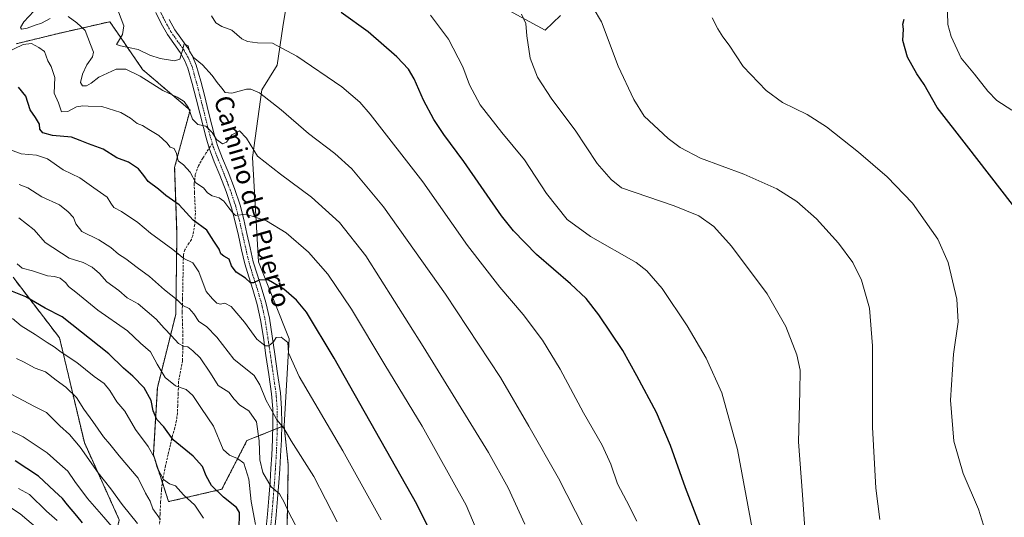
# Model space of a CAD drawing. Units: metres. Extents: x 556281 to 559713, y 4728661 to 4731003.
# Drawn here: x 558486 to 558913, y 4729677 to 4729893 of the extents above; entities that cross this region are included whole.
import ezdxf
from ezdxf.enums import TextEntityAlignment as Align

# ---------------------------------------------------------------- set-up
doc = ezdxf.new("R2010")
doc.units = ezdxf.units.M
doc.header["$MEASUREMENT"] = 0
for name, pattern in [('TRAZO_Y_PUNTO', [1, 0.5, -0.25, 0, -0.25]), ('TRAZOS', [0.75, 0.5, -0.25]), ('TRAZOSX2', [1.5, 1, -0.5])]:
    doc.linetypes.add(name, pattern=pattern)
for name, color, linetype, lineweight in [('Arbolado forestal', 92, 'TRAZOS', 0), ('Arbolado forestal CxS', 92, 'Continuous', 0), ('Camino', 19, 'Continuous', 0), ('Camino Cxs', 19, 'Continuous', 0), ('Camino eje', 39, 'TRAZO_Y_PUNTO', 13), ('Cultivos herbáceos CxS', 92, 'Continuous', 0), ('Curva de nivel maestra', 36, 'Continuous', 30), ('Curva de nivel normal', 36, 'Continuous', 0), ('Espacio natural protegido', 2, 'Continuous', 13), ('Espacio natural protegido CxS', 2, 'Continuous', 0), ('Matorral', 135, 'Continuous', 0), ('Matorral CxS', 135, 'Continuous', 0), ('Senda', 19, 'TRAZOSX2', 0), ('Texto cartográfico', 19, 'Continuous', 0)]:
    doc.layers.add(name, color=color, linetype=linetype, lineweight=lineweight)
doc.styles.add('Arial', font='txt', dxfattribs={"height": 0.2})

# ---------------------------------------------------------------- blocks, each defined once
blk = doc.blocks.new('*U151')
at = {"layer": 'Cultivos herbáceos CxS', "color": 92, "linetype": 'Continuous', "lineweight": 0}
blk.add_polyline3d([(558602.02, 4729657.86, 718.06), (558602.76, 4729699.8, 711.78), (558600.92, 4729716.8, 709.25), (558603.21, 4729754.5, 704.12), (558589.91, 4729787.79, 698.63), (558587.24, 4729833.07, 690.1), (558591.24, 4729862.36, 684.48), (558597.89, 4729873.01, 681.57), (558600.45, 4729889.62, 678.06), (558603.22, 4729907.64, 675.56)], dxfattribs=at)
blk = doc.blocks.new('*U158')
at = {"layer": 'Espacio natural protegido CxS', "color": 2, "linetype": 'Continuous', "lineweight": 0}
for points in [[(558684.81, 4729904.24, 665.42), (558714.2, 4729888.24, 663.5), (558720.8, 4729894.61, 662.14)], [(558888.57, 4729895.99, 649.63), (558888.76, 4729890.65, 649.42), (558890.22, 4729885.46, 649.27), (558894.51, 4729876.1, 649.05), (558900.31, 4729869.17, 648.86), (558906.11, 4729861.73, 648.59), (558909.96, 4729857.71, 648.37), (558916.49, 4729853.58, 648.05)]]:
    blk.add_polyline3d(points, dxfattribs=at)
blk = doc.blocks.new('*U160')
at = {"layer": 'Espacio natural protegido CxS', "color": 2, "linetype": 'Continuous', "lineweight": 0}
for points in [[(558684.8126, 4729904.2394, 665.422), (558714.1974, 4729888.2439, 663.4972), (558720.8015, 4729894.6068, 662.1378)], [(558888.5749, 4729895.9938, 649.6298), (558888.7618, 4729890.6548, 649.4195), (558890.2177, 4729885.4578, 649.2697), (558894.5136, 4729876.0967, 649.047), (558900.3075, 4729869.1686, 648.8626), (558906.1064, 4729861.7315, 648.5949), (558909.9623, 4729857.7054, 648.3663), (558916.4862, 4729853.5833, 648.0549)]]:
    blk.add_polyline3d(points, dxfattribs=at)
blk = doc.blocks.new('*U174')
at = {"layer": 'Curva de nivel normal', "color": 36, "linetype": 'Continuous', "lineweight": 0}
blk.add_polyline3d([(558480.29, 4729878.38, 695), (558487.75, 4729882.03, 695), (558491.47, 4729882.46, 695), (558494.54, 4729880.78, 695), (558497.04, 4729878.96, 695), (558498.45, 4729875, 695), (558499.93, 4729872.5, 695), (558501.55, 4729867.67, 695), (558501.19, 4729860.98, 695), (558503.16, 4729856.76, 695), (558504.4, 4729852.86, 695), (558507.1, 4729852.99, 695), (558510.96, 4729854.96, 695), (558513.6, 4729855.46, 695), (558516.04, 4729855.24, 695), (558521.96, 4729855.2, 695), (558530.15, 4729852.49, 695), (558534.38, 4729850.09, 695), (558537.18, 4729847.78, 695), (558539.54, 4729846.98, 695), (558542.33, 4729845.12, 695), (558546.68, 4729842.55, 695), (558550.06, 4729839.41, 695), (558551.51, 4729837.5, 695), (558553.26, 4729836.94, 695), (558554.25, 4729834.84, 695), (558555, 4729831.67, 695), (558557.35, 4729829.92, 695), (558560.21, 4729826.67, 695), (558562.73, 4729822, 695), (558565.93, 4729819.94, 695), (558567.72, 4729817.79, 695), (558569.68, 4729816.4, 695), (558572.84, 4729815.52, 695), (558574.83, 4729814.1, 695), (558576.94, 4729811.2, 695), (558578.67, 4729809.1, 695), (558579.88, 4729807.89, 695), (558584.37, 4729808.53, 695), (558593.32, 4729805.6, 695), (558601.88, 4729800.42, 695), (558611.52, 4729792.06, 695), (558619.94, 4729782.54, 695), (558630.23, 4729767.33, 695), (558644.61, 4729743.19, 695), (558660.78, 4729716.54, 695), (558679.9, 4729682.37, 695), (558690.92, 4729656.3, 695)], dxfattribs=at)
blk = doc.blocks.new('*U175')
at = {"layer": 'Curva de nivel normal', "color": 36, "linetype": 'Continuous', "lineweight": 0}
blk.add_polyline3d([(558529.02, 4729669.95, 745), (558522.82, 4729677.2, 745), (558515.75, 4729685.28, 745), (558510.22, 4729692.56, 745), (558507.22, 4729697.04, 745), (558503.66, 4729700.11, 745), (558498.2, 4729705.06, 745), (558487.8, 4729711.92, 745), (558476.15, 4729717.68, 745)], dxfattribs=at)
blk = doc.blocks.new('*U176')
at = {"layer": 'Curva de nivel normal', "color": 36, "linetype": 'Continuous', "lineweight": 0}
blk.add_polyline3d([(558859.22, 4729676.15, 660), (558857.6, 4729689.78, 660), (558856.16, 4729716.23, 660), (558856.13, 4729751.48, 660), (558854.85, 4729767.82, 660), (558851.38, 4729779.82, 660), (558847.54, 4729787.48, 660), (558841.42, 4729795.85, 660), (558831.87, 4729806.46, 660), (558823.35, 4729813.94, 660), (558814.57, 4729819.46, 660), (558800.33, 4729825.8, 660), (558781.58, 4729832.78, 660), (558772.76, 4729837.39, 660), (558767.42, 4729841.35, 660), (558757.02, 4729850.91, 660), (558752.58, 4729858.12, 660), (558745.84, 4729872.66, 660), (558738.54, 4729891.79, 660), (558731.34, 4729904.08, 660)], dxfattribs=at)
blk = doc.blocks.new('*U178')
at = {"layer": 'Curva de nivel normal', "color": 36, "linetype": 'Continuous', "lineweight": 0}
blk.add_polyline3d([(558623.99, 4729675.2, 710), (558613.82, 4729694.83, 710), (558603.98, 4729710.2, 710), (558600.88, 4729715.67, 710), (558597.86, 4729719.29, 710), (558595.74, 4729723.15, 710), (558593.12, 4729727.69, 710), (558590.45, 4729734.46, 710), (558588.03, 4729738.63, 710), (558579.13, 4729745.67, 710), (558571.78, 4729755.14, 710), (558567.28, 4729759.74, 710), (558563.98, 4729762, 710), (558561.79, 4729765.32, 710), (558559.72, 4729767.59, 710), (558557.08, 4729768.95, 710), (558554.52, 4729771.39, 710), (558549.11, 4729775.67, 710), (558542.6, 4729781.46, 710), (558537.21, 4729785.38, 710), (558532.33, 4729789.13, 710), (558529.19, 4729791.17, 710), (558525.86, 4729794, 710), (558520.62, 4729797.37, 710), (558513.25, 4729801.03, 710), (558510.61, 4729804.24, 710), (558509.66, 4729807.04, 710), (558507.32, 4729809.5, 710), (558503.55, 4729812.55, 710), (558495.86, 4729816.06, 710), (558489.77, 4729819.94, 710), (558486.12, 4729821.33, 710)], dxfattribs=at)
blk = doc.blocks.new('*U180')
at = {"layer": 'Curva de nivel normal', "color": 36, "linetype": 'Continuous', "lineweight": 0}
blk.add_polyline3d([(558914.12, 4729655.06, 655), (558909.46, 4729660.4, 655), (558906.47, 4729666.74, 655), (558902.04, 4729680.64, 655), (558895.4, 4729696.02, 655), (558891.39, 4729710.08, 655), (558889.89, 4729727.89, 655), (558891.17, 4729747.84, 655), (558893.3, 4729761.82, 655), (558892.73, 4729771.67, 655), (558888.88, 4729787.56, 655), (558884.43, 4729797.64, 655), (558873.51, 4729813.24, 655), (558862.39, 4729824.62, 655), (558850.07, 4729835.3, 655), (558836.16, 4729846.39, 655), (558827.78, 4729851.68, 655), (558817.11, 4729856.9, 655), (558809.92, 4729862.09, 655), (558800.08, 4729872.54, 655), (558793.88, 4729881.74, 655), (558791.18, 4729885.29, 655), (558788.96, 4729888.85, 655), (558786.51, 4729893.58, 655)], dxfattribs=at)
blk = doc.blocks.new('*U181')
at = {"layer": 'Curva de nivel normal', "color": 36, "linetype": 'Continuous', "lineweight": 0}
blk.add_polyline3d([(558494.18, 4729672.06, 760), (558486.55, 4729678.6, 760), (558472.51, 4729687.72, 760)], dxfattribs=at)
blk = doc.blocks.new('*U182')
at = {"layer": 'Curva de nivel normal', "color": 36, "linetype": 'Continuous', "lineweight": 0}
blk.add_polyline3d([(558643.1, 4729676, 705), (558626.42, 4729705.98, 705), (558607.51, 4729738.06, 705), (558602.78, 4729748.32, 705), (558602.5, 4729752.8, 705), (558599.62, 4729755.22, 705), (558597.51, 4729755, 705), (558596.33, 4729753.18, 705), (558594.31, 4729751.48, 705), (558592.7, 4729751.46, 705), (558589.16, 4729754.38, 705), (558583.74, 4729761.69, 705), (558578.05, 4729768.4, 705), (558575.28, 4729769.95, 705), (558573.35, 4729769.48, 705), (558571.71, 4729769.93, 705), (558569.9, 4729771.78, 705), (558567.13, 4729774.93, 705), (558563.94, 4729783.55, 705), (558561.3, 4729787.41, 705), (558557.52, 4729789.27, 705), (558552.64, 4729793.15, 705), (558543.07, 4729800.26, 705), (558537.47, 4729804.89, 705), (558530.42, 4729809.58, 705), (558527.06, 4729811.37, 705), (558525.82, 4729813.21, 705), (558524.15, 4729815.85, 705), (558518.38, 4729819.97, 705), (558512.43, 4729824.28, 705), (558505.14, 4729827.66, 705), (558498.29, 4729832.47, 705), (558493.59, 4729834.11, 705), (558486.9, 4729834.59, 705), (558481.15, 4729836.8, 705)], dxfattribs=at)
blk = doc.blocks.new('*U187')
at = {"layer": 'Curva de nivel normal', "color": 36, "linetype": 'Continuous', "lineweight": 0}
blk.add_polyline3d([(558475.05, 4729734.41, 740), (558492.72, 4729725.09, 740), (558497.98, 4729722.51, 740), (558503.7, 4729716.8, 740), (558507.88, 4729712.97, 740), (558512.44, 4729707.46, 740), (558520.26, 4729696.44, 740), (558525.76, 4729689.49, 740), (558530.72, 4729682.72, 740), (558537.34, 4729674.42, 740)], dxfattribs=at)
blk = doc.blocks.new('*U189')
at = {"layer": 'Curva de nivel normal', "color": 36, "linetype": 'Continuous', "lineweight": 0}
blk.add_polyline3d([(558502.53, 4729675.73, 755), (558497.93, 4729679.81, 755), (558490.5, 4729687.05, 755), (558485.84, 4729689.63, 755)], dxfattribs=at)
blk = doc.blocks.new('*U190')
at = {"layer": 'Curva de nivel normal', "color": 36, "linetype": 'Continuous', "lineweight": 0}
blk.add_polyline3d([(558730.91, 4729672.48, 685), (558719.9, 4729694.13, 685), (558707.08, 4729716.65, 685), (558694.81, 4729737.64, 685), (558670.88, 4729773.84, 685), (558644.06, 4729811.6, 685), (558630.36, 4729828.11, 685), (558622.92, 4729834.84, 685), (558611.48, 4729843.52, 685), (558599.62, 4729853.7, 685), (558590.28, 4729861.05, 685), (558586.45, 4729862.72, 685), (558584.61, 4729862.66, 685), (558578.28, 4729860.94, 685), (558575.43, 4729861.16, 685), (558573.95, 4729863.16, 685), (558571.86, 4729865.57, 685), (558569.77, 4729868.63, 685), (558565.62, 4729873.15, 685), (558561.45, 4729876.58, 685), (558559.87, 4729879.14, 685), (558559.3, 4729881.47, 685), (558557.62, 4729882.32, 685), (558556.78, 4729878.94, 685), (558555.75, 4729875.64, 685), (558553.44, 4729874.89, 685), (558547.13, 4729875.96, 685), (558542.78, 4729877.44, 685), (558537.62, 4729879.91, 685), (558533.41, 4729880.78, 685), (558530.06, 4729881.48, 685), (558528.28, 4729882.1, 685), (558530.83, 4729886.43, 685), (558531.51, 4729890.12, 685), (558529.15, 4729896.19, 685)], dxfattribs=at)
blk = doc.blocks.new('*U191')
at = {"layer": 'Curva de nivel normal', "color": 36, "linetype": 'Continuous', "lineweight": 0}
for points in [[(558705.4, 4729674.15, 690), (558698.17, 4729689.86, 690), (558689.53, 4729705.26, 690), (558661.22, 4729751.16, 690), (558636.41, 4729790.46, 690), (558624.92, 4729804.91, 690), (558612.85, 4729815.82, 690), (558599.4, 4729825.85, 690), (558589.46, 4729833.58, 690), (558584.7, 4729841.38, 690), (558581.57, 4729844.64, 690), (558578.24, 4729842.88, 690), (558575.92, 4729839.7, 690), (558574.26, 4729838.99, 690), (558571.61, 4729840.91, 690), (558569.7, 4729843.84, 690), (558567.05, 4729846.6, 690), (558563.59, 4729847.4, 690), (558561.24, 4729849.7, 690), (558559.54, 4729854.51, 690), (558557.56, 4729857.36, 690), (558554.62, 4729859.13, 690), (558548.29, 4729862.09, 690), (558538.46, 4729868.29, 690), (558532.37, 4729871.38, 690), (558528.06, 4729871.28, 690), (558520.62, 4729867.8, 690), (558517.29, 4729865.25, 690), (558515.29, 4729864.08, 690), (558513.45, 4729864.07, 690), (558512.61, 4729865.62, 690), (558513.53, 4729869.23, 690), (558515.47, 4729873.16, 690), (558517.92, 4729876.7, 690), (558518.36, 4729878.71, 690), (558517.04, 4729882.03, 690), (558514.68, 4729888.14, 690), (558511.1, 4729891.47, 690), (558507.26, 4729894.13, 690)], [(558499.52, 4729893.3, 690), (558495.73, 4729891.28, 690), (558492.96, 4729890.44, 690), (558489.53, 4729889.12, 690), (558487.09, 4729888.71, 690), (558486.6, 4729889.38, 690), (558488.06, 4729891.82, 690), (558492.42, 4729896.47, 690)]]:
    blk.add_polyline3d(points, dxfattribs=at)
blk = doc.blocks.new('*U192')
at = {"layer": 'Curva de nivel normal', "color": 36, "linetype": 'Continuous', "lineweight": 0}
blk.add_polyline3d([(558588.6, 4729673.95, 720), (558586.64, 4729683.98, 720), (558585.69, 4729693.65, 720), (558583.42, 4729700.53, 720), (558580.74, 4729702.62, 720), (558577.32, 4729704.06, 720), (558574.56, 4729706.44, 720), (558570.39, 4729716.63, 720), (558565.13, 4729724.24, 720), (558561.43, 4729729.85, 720), (558558.43, 4729732.53, 720), (558553.86, 4729734.08, 720), (558549.43, 4729737.68, 720), (558545.9, 4729743.44, 720), (558542.98, 4729748.84, 720), (558538.7, 4729752.56, 720), (558533.04, 4729757.9, 720), (558520.22, 4729766.89, 720), (558510.61, 4729774.73, 720), (558507.5, 4729777.18, 720), (558506.27, 4729778.72, 720), (558503.83, 4729780.78, 720), (558501.36, 4729781.43, 720), (558498.28, 4729781.74, 720), (558491.88, 4729783.89, 720), (558487.32, 4729785.05, 720), (558485.24, 4729787.02, 720)], dxfattribs=at)
blk = doc.blocks.new('*U193')
at = {"layer": 'Curva de nivel normal', "color": 36, "linetype": 'Continuous', "lineweight": 0}
blk.add_polyline3d([(558569.5, 4729894.42, 680), (558571.35, 4729891.38, 680), (558573.96, 4729889.84, 680), (558578.3, 4729888.17, 680), (558582.64, 4729884.5, 680), (558585.09, 4729883.28, 680), (558589.34, 4729882.73, 680), (558595.87, 4729882.62, 680), (558606.44, 4729876.96, 680), (558625.94, 4729863.64, 680), (558633.76, 4729857.06, 680), (558638.28, 4729851.84, 680), (558661.14, 4729822.48, 680), (558680.52, 4729794.92, 680), (558694.53, 4729776.89, 680), (558704.68, 4729765.02, 680), (558712.97, 4729753.9, 680), (558720.66, 4729741.25, 680), (558730.73, 4729722.45, 680), (558738.81, 4729708.38, 680), (558742.62, 4729700.09, 680), (558745.5, 4729691.62, 680), (558749.42, 4729684.27, 680), (558753.92, 4729675.45, 680)], dxfattribs=at)
blk = doc.blocks.new('*U194')
at = {"layer": 'Curva de nivel normal', "color": 36, "linetype": 'Continuous', "lineweight": 0}
blk.add_polyline3d([(558565.99, 4729676.67, 730), (558562.2, 4729682.3, 730), (558557.32, 4729686.88, 730), (558553.83, 4729690.74, 730), (558551.26, 4729691.58, 730), (558548.59, 4729693.48, 730), (558545.86, 4729698.68, 730), (558544.76, 4729702.9, 730), (558542.05, 4729707.75, 730), (558536.49, 4729715.17, 730), (558531.92, 4729723.16, 730), (558528.35, 4729727.09, 730), (558525.37, 4729732.11, 730), (558522.93, 4729735.16, 730), (558518.57, 4729738.11, 730), (558511.08, 4729744.25, 730), (558504.24, 4729748.65, 730), (558501.17, 4729751, 730), (558498.13, 4729752.89, 730), (558492.98, 4729756.4, 730), (558486.89, 4729760.02, 730), (558483.22, 4729763.27, 730)], dxfattribs=at)
blk = doc.blocks.new('*U195')
at = {"layer": 'Curva de nivel normal', "color": 36, "linetype": 'Continuous', "lineweight": 0}
blk.add_polyline3d([(558803.98, 4729672.21, 670), (558797.6, 4729706.56, 670), (558790.74, 4729730.98, 670), (558784.03, 4729746.06, 670), (558775.73, 4729760.12, 670), (558764.9, 4729776.25, 670), (558758.27, 4729783.93, 670), (558753.58, 4729787.48, 670), (558733.81, 4729798.87, 670), (558723.71, 4729806.25, 670), (558714.69, 4729817.42, 670), (558705.16, 4729832.08, 670), (558695.33, 4729843.89, 670), (558685.99, 4729855.86, 670), (558681.32, 4729864.52, 670), (558678.42, 4729872.29, 670), (558672.28, 4729884.36, 670), (558664.41, 4729894.81, 670)], dxfattribs=at)
blk = doc.blocks.new('*U200')
at = {"layer": 'Curva de nivel normal', "color": 36, "linetype": 'Continuous', "lineweight": 0}
blk.add_polyline3d([(558547.34, 4729676.22, 735), (558544.04, 4729680.72, 735), (558542.83, 4729684.08, 735), (558540.78, 4729687.61, 735), (558537.6, 4729694.03, 735), (558529.37, 4729703.8, 735), (558525.39, 4729708.83, 735), (558522.58, 4729712.02, 735), (558518.05, 4729718.57, 735), (558514.16, 4729723.94, 735), (558510.9, 4729729.1, 735), (558506.31, 4729733.51, 735), (558502.06, 4729736.55, 735), (558497.45, 4729740.12, 735), (558492.95, 4729741.77, 735), (558487.94, 4729744.53, 735), (558484.9, 4729746, 735)], dxfattribs=at)
blk = doc.blocks.new('*U201')
at = {"layer": 'Curva de nivel normal', "color": 36, "linetype": 'Continuous', "lineweight": 0}
blk.add_polyline3d([(558485.95, 4729806.85, 715), (558492.56, 4729801.71, 715), (558497.34, 4729796.17, 715), (558507.74, 4729789.44, 715), (558513.83, 4729787.5, 715), (558517.67, 4729785.53, 715), (558520.88, 4729782.74, 715), (558524.12, 4729779.19, 715), (558529.28, 4729775.34, 715), (558532.87, 4729772.28, 715), (558537.63, 4729769.66, 715), (558545.49, 4729762.92, 715), (558548.89, 4729759.02, 715), (558552.1, 4729755.78, 715), (558555.08, 4729752.48, 715), (558557.28, 4729751.23, 715), (558559.25, 4729750.95, 715), (558561.31, 4729749.2, 715), (558564.51, 4729746.16, 715), (558568.96, 4729739.58, 715), (558572.4, 4729734.24, 715), (558576.99, 4729731.36, 715), (558579.35, 4729728.26, 715), (558581.69, 4729725.69, 715), (558585.61, 4729723.23, 715), (558588.93, 4729718.48, 715), (558590.13, 4729710.2, 715), (558590.38, 4729701.98, 715), (558591.76, 4729696.48, 715), (558595.28, 4729690.38, 715), (558598.96, 4729687.22, 715), (558601.04, 4729683.62, 715), (558602.78, 4729679.42, 715), (558608.71, 4729668.14, 715)], dxfattribs=at)
blk = doc.blocks.new('*U203')
at = {"layer": 'Curva de nivel maestra', "color": 36, "linetype": 'Continuous', "lineweight": 30}
blk.add_polyline3d([(558581.39, 4729671.71, 725), (558581.56, 4729679.17, 725), (558580.28, 4729681.36, 725), (558574.63, 4729685.78, 725), (558569.53, 4729690.92, 725), (558567.21, 4729695.01, 725), (558565.52, 4729699.08, 725), (558561.49, 4729703.62, 725), (558552.81, 4729710.68, 725), (558548.74, 4729716.28, 725), (558545.74, 4729719.47, 725), (558544.23, 4729723.23, 725), (558543.25, 4729727.75, 725), (558540.26, 4729733.16, 725), (558535.28, 4729738.24, 725), (558531.23, 4729741.69, 725), (558524.96, 4729748, 725), (558504.64, 4729764, 725), (558497.36, 4729767.73, 725), (558488.95, 4729772.63, 725), (558480.29, 4729776.16, 725)], dxfattribs=at)
blk = doc.blocks.new('*U205')
at = {"layer": 'Curva de nivel maestra', "color": 36, "linetype": 'Continuous', "lineweight": 30}
blk.add_polyline3d([(558513.5, 4729674.66, 750), (558511.06, 4729677.78, 750), (558506.95, 4729682.52, 750), (558504.9, 4729685.31, 750), (558501.33, 4729688.5, 750), (558494.38, 4729694.98, 750), (558484.3, 4729701.58, 750)], dxfattribs=at)
blk = doc.blocks.new('*U207')
at = {"layer": 'Curva de nivel maestra', "color": 36, "linetype": 'Continuous', "lineweight": 30}
blk.add_polyline3d([(558783.56, 4729667.84, 675), (558775.03, 4729689.83, 675), (558768.43, 4729708.19, 675), (558762.43, 4729722.51, 675), (558753.9, 4729738.39, 675), (558747.89, 4729749.45, 675), (558737.46, 4729764.93, 675), (558731.87, 4729772.01, 675), (558725.13, 4729778.27, 675), (558710.36, 4729791.06, 675), (558700.4, 4729801.25, 675), (558695.2, 4729807.76, 675), (558678.92, 4729831.31, 675), (558670.23, 4729842.98, 675), (558665.81, 4729849.56, 675), (558661.41, 4729857.84, 675), (558657.29, 4729867.16, 675), (558654.9, 4729871.39, 675), (558649.78, 4729876.64, 675), (558637.34, 4729887.46, 675), (558625.66, 4729895.96, 675)], dxfattribs=at)
blk = doc.blocks.new('*U208')
at = {"layer": 'Curva de nivel maestra', "color": 36, "linetype": 'Continuous', "lineweight": 30}
blk.add_polyline3d([(558666.46, 4729666.75, 700), (558658.44, 4729682.83, 700), (558622.7, 4729746.02, 700), (558610.63, 4729765.97, 700), (558606.36, 4729771.17, 700), (558600.83, 4729776.01, 700), (558594.15, 4729779.89, 700), (558590.43, 4729780.09, 700), (558587.69, 4729778.67, 700), (558586.34, 4729778.74, 700), (558584.18, 4729780.72, 700), (558580.18, 4729783.38, 700), (558578.18, 4729786.05, 700), (558577.09, 4729788.96, 700), (558574.74, 4729790.25, 700), (558573.55, 4729791.33, 700), (558572.8, 4729793.34, 700), (558570.52, 4729796.74, 700), (558567.39, 4729801.55, 700), (558561.48, 4729805.85, 700), (558555.42, 4729812.58, 700), (558549.73, 4729816.59, 700), (558546.45, 4729819.3, 700), (558542, 4729822.66, 700), (558540.17, 4729825.26, 700), (558537.8, 4729828.13, 700), (558533.46, 4729830.98, 700), (558528.35, 4729832.96, 700), (558522.45, 4729836.66, 700), (558516.06, 4729838.96, 700), (558512.56, 4729840.4, 700), (558508.79, 4729841.84, 700), (558500.55, 4729842.53, 700), (558496.26, 4729843.73, 700), (558495.03, 4729845.29, 700), (558494.87, 4729847.57, 700), (558493.14, 4729850.37, 700), (558490.76, 4729853.76, 700), (558488.91, 4729859.58, 700), (558485.83, 4729863.57, 700)], dxfattribs=at)

msp = doc.modelspace()

# ---------------------------------------------------------------- linework, layer by layer
at = {"layer": 'Arbolado forestal', "color": 92, "linetype": 'TRAZOS', "lineweight": 0}
for points in [[(558484.76, 4729882.34, 693.58), (558501.92, 4729886.54, 692.02), (558525.37, 4729891.92, 686.64), (558526.73, 4729889.93, 686.49), (558528.42, 4729887.46, 685.77), (558536.79, 4729875.25, 687.49), (558539.61, 4729871.14, 688.48), (558560.16, 4729853.61, 689.77), (558553.48, 4729828.76, 696.02), (558554.49, 4729799.55, 703.01), (558553.97, 4729765.15, 711.43), (558545.98, 4729733.2, 722.07), (558544.25, 4729704.14, 729.57), (558548.18, 4729692.12, 730.49), (558550.86, 4729683.89, 731.77), (558573.93, 4729689.25, 723.99), (558584.84, 4729710.37, 717.47), (558596.01, 4729714.84, 711), (558597.94, 4729715.61, 710.25), (558599.63, 4729716.29, 709.69), (558599.87, 4729716.39, 709.61), (558600.92, 4729716.8, 709.25)], [(558486.93, 4729549.16, 814.13), (558517.31, 4729623.76, 765.47), (558529.47, 4729676.03, 742.57), (558514.32, 4729709.47, 738.89), (558503.58, 4729754.84, 728.06), (558496.62, 4729763.92, 726.39), (558483.42, 4729781.13, 722)], [(558600.92, 4729716.8, 709.25), (558602.76, 4729699.8, 711.78), (558602.02, 4729657.86, 718.06), (558651.72, 4729627.93, 707.88), (558667.78, 4729610.91, 704.77), (558708.06, 4729612.84, 693.11), (558716.38, 4729614.46, 691.04), (558724.33, 4729616.01, 689.23), (558730.29, 4729613.98, 687.43), (558730.92, 4729613.76, 687.17), (558727, 4729564.08, 692.82), (558758.2, 4729545.19, 692.47), (558759.76, 4729544.25, 692.66), (558763.66, 4729545.56, 692.16), (558786.06, 4729553.06, 688.45), (558813.87, 4729536.05, 687.51), (558836.35, 4729528.26, 685.74), (558845.08, 4729523.3, 685.77)]]:
    msp.add_polyline3d(points, dxfattribs=at)
at = {"layer": 'Arbolado forestal CxS', "color": 92, "linetype": 'Continuous', "lineweight": 0}
for points in [[(558484.76, 4729882.34, 693.58), (558501.92, 4729886.54, 692.02), (558525.37, 4729891.92, 686.64), (558526.73, 4729889.93, 686.49), (558528.42, 4729887.46, 685.77), (558536.79, 4729875.25, 687.49), (558539.61, 4729871.14, 688.48), (558560.16, 4729853.61, 689.77), (558553.48, 4729828.76, 696.02), (558554.49, 4729799.55, 703.01), (558553.97, 4729765.15, 711.43), (558545.98, 4729733.2, 722.07), (558544.25, 4729704.14, 729.57), (558550.86, 4729683.89, 731.77), (558573.93, 4729689.25, 723.99), (558584.84, 4729710.37, 717.47), (558599.63, 4729716.29, 709.69), (558600.92, 4729716.8, 709.25), (558600.92, 4729716.8, 709.25), (558602.76, 4729699.8, 711.78), (558602.02, 4729657.86, 718.06)], [(558483.42, 4729781.13, 722), (558496.62, 4729763.92, 726.39), (558503.58, 4729754.83, 728.06), (558514.32, 4729709.47, 738.89), (558529.47, 4729676.03, 742.57), (558517.31, 4729623.76, 765.47), (558486.93, 4729549.16, 814.13), (558403.07, 4729663.6, 795.72)], [(558968.33, 4729329.66, 751.96), (558845.62, 4729371.73, 764.79), (558827.02, 4729378.1, 763.25), (558773.78, 4729374.12, 772.47), (558732.71, 4729378.1, 779.97), (558697.98, 4729404.36, 770.01), (558650.37, 4729435.8, 766.35), (558611.49, 4729461.06, 773.21), (558520.28, 4729520.82, 798.8), (558486.93, 4729549.16, 814.13), (558517.31, 4729623.76, 765.47), (558529.47, 4729676.03, 742.57), (558514.32, 4729709.47, 738.89), (558503.58, 4729754.83, 728.06), (558496.62, 4729763.92, 726.39), (558483.42, 4729781.13, 722)]]:
    msp.add_polyline3d(points, dxfattribs=at)
at = {"layer": 'Camino', "color": 19, "linetype": 'Continuous', "lineweight": 0}
for points in [[(558593.16, 4729672.63, 718.27), (558593.72, 4729678.48, 717.18), (558594.31, 4729685.44, 716.12), (558594.85, 4729692.42, 714.78), (558595.26, 4729698.21, 713.37), (558595.62, 4729704.02, 712.47), (558595.92, 4729710.83, 711.57), (558596.07, 4729717.63, 710.63), (558596.05, 4729724.11, 709.61), (558595.53, 4729730.59, 708.6), (558594.32, 4729738.93, 707.32), (558593.09, 4729747.26, 705.69), (558591.95, 4729755, 704.32), (558590.77, 4729762.69, 702.7), (558589.29, 4729769.29, 701.69), (558587.38, 4729775.81, 700.52), (558585.59, 4729781.34, 699.58), (558583.89, 4729786.91, 698.83), (558582.48, 4729793.05, 697.75), (558581.11, 4729799.2, 696.39), (558579.71, 4729805.22, 695.93), (558578.17, 4729811.23, 694.71), (558575.77, 4729818.36, 693.55), (558573.06, 4729825.38, 692.45), (558570.68, 4729831.19, 691.4), (558568.42, 4729837.07, 690.92), (558567.1, 4729841.57, 690.55), (558565.93, 4729846.1, 690.1), (558562.79, 4729858.5, 688.26), (558561.06, 4729865.17, 686.87), (558559.24, 4729871.81, 685.69), (558557.77, 4729875.31, 685.08), (558555.82, 4729878.62, 684.63), (558553.07, 4729882.51, 684.05), (558550.34, 4729886.4, 683.44), (558547.69, 4729891.08, 682.78), (558545.35, 4729895.9, 681.71)], [(558551.09, 4729892.86, 682.59), (558553.59, 4729888.45, 683.31), (558556.21, 4729884.72, 684.23), (558559.04, 4729880.71, 684.39), (558561.2, 4729877.04, 684.75), (558562.87, 4729873.06, 685.17), (558564.77, 4729866.15, 686.44), (558566.5, 4729859.45, 687.84), (558568.07, 4729853.24, 688.24), (558569.64, 4729847.05, 688.96), (558570.8, 4729842.6, 689.55), (558572.06, 4729838.3, 690.3), (558574.24, 4729832.6, 691.23), (558576.63, 4729826.79, 692.21), (558579.37, 4729819.66, 693.68), (558581.84, 4729812.32, 694.5), (558583.43, 4729806.14, 695.52), (558584.85, 4729800.05, 696.8), (558586.22, 4729793.9, 698.18), (558587.6, 4729787.9, 698.59), (558589.24, 4729782.49, 699.38), (558591.05, 4729776.94, 700.34), (558593, 4729770.25, 701.43), (558594.54, 4729763.4, 702.66), (558595.74, 4729755.57, 704.35), (558596.89, 4729747.82, 705.44), (558598.12, 4729739.48, 706.49), (558599.34, 4729731.02, 707.61), (558599.88, 4729724.27, 708.51), (558599.9, 4729717.6, 709.39), (558599.75, 4729710.7, 710.78), (558599.45, 4729703.81, 711.87), (558599.09, 4729697.96, 712.74), (558598.68, 4729692.13, 713.89), (558598.13, 4729685.13, 715.18), (558597.54, 4729678.14, 716.62), (558596.98, 4729672.26, 717.85)]]:
    msp.add_polyline3d(points, dxfattribs=at)
at = {"layer": 'Camino Cxs', "color": 19, "linetype": 'Continuous', "lineweight": 0}
for points in [[(558593.16, 4729672.63, 718.27), (558593.72, 4729678.48, 717.18), (558594.31, 4729685.44, 716.12), (558594.85, 4729692.42, 714.78), (558595.26, 4729698.21, 713.37), (558595.62, 4729704.02, 712.47), (558595.92, 4729710.83, 711.57), (558596.07, 4729717.63, 710.63), (558596.05, 4729724.11, 709.61), (558595.53, 4729730.59, 708.6), (558594.32, 4729738.93, 707.32), (558593.09, 4729747.26, 705.69), (558591.95, 4729755, 704.32), (558590.77, 4729762.69, 702.7), (558589.29, 4729769.29, 701.69), (558587.38, 4729775.81, 700.52), (558585.59, 4729781.34, 699.58), (558583.89, 4729786.91, 698.83), (558582.48, 4729793.05, 697.75), (558581.11, 4729799.2, 696.39), (558579.71, 4729805.22, 695.93), (558578.17, 4729811.23, 694.71), (558575.77, 4729818.36, 693.55), (558573.06, 4729825.38, 692.45), (558570.68, 4729831.19, 691.4), (558568.42, 4729837.07, 690.92), (558567.1, 4729841.57, 690.55), (558565.93, 4729846.1, 690.1), (558562.79, 4729858.5, 688.26), (558561.06, 4729865.17, 686.87), (558559.24, 4729871.81, 685.69), (558557.77, 4729875.31, 685.08), (558555.82, 4729878.62, 684.63), (558553.07, 4729882.51, 684.05), (558550.34, 4729886.4, 683.44), (558547.69, 4729891.08, 682.78), (558545.35, 4729895.9, 681.71)], [(558551.09, 4729892.86, 682.59), (558553.59, 4729888.45, 683.31), (558556.21, 4729884.72, 684.23), (558559.04, 4729880.71, 684.39), (558561.2, 4729877.04, 684.75), (558562.87, 4729873.06, 685.17), (558564.77, 4729866.15, 686.44), (558566.5, 4729859.45, 687.84), (558568.07, 4729853.24, 688.24), (558569.64, 4729847.05, 688.96), (558570.8, 4729842.6, 689.55), (558572.06, 4729838.3, 690.3), (558574.24, 4729832.6, 691.23), (558576.63, 4729826.79, 692.21), (558579.37, 4729819.66, 693.68), (558581.84, 4729812.32, 694.5), (558583.43, 4729806.14, 695.52), (558584.85, 4729800.05, 696.8), (558586.22, 4729793.9, 698.18), (558587.6, 4729787.9, 698.59), (558589.24, 4729782.49, 699.38), (558591.05, 4729776.94, 700.34), (558593, 4729770.25, 701.43), (558594.54, 4729763.4, 702.66), (558595.74, 4729755.57, 704.35), (558596.89, 4729747.82, 705.44), (558598.12, 4729739.48, 706.49), (558599.34, 4729731.02, 707.61), (558599.88, 4729724.27, 708.51), (558599.9, 4729717.6, 709.39), (558599.75, 4729710.7, 710.78), (558599.45, 4729703.81, 711.87), (558599.09, 4729697.96, 712.74), (558598.68, 4729692.13, 713.89), (558598.13, 4729685.13, 715.18), (558597.54, 4729678.14, 716.62), (558596.98, 4729672.26, 717.85)]]:
    msp.add_polyline3d(points, dxfattribs=at)
at = {"layer": 'Camino eje', "color": 39, "linetype": 'TRAZO_Y_PUNTO', "lineweight": 13}
for points in [[(558543.6, 4729911.65, 679.65), (558543.82, 4729908.06, 680.26), (558544.52, 4729904.42, 680.77), (558545.66, 4729900.48, 681.25), (558547.12, 4729896.66, 681.87), (558549.39, 4729891.97, 682.64), (558551.97, 4729887.43, 683.27), (558554.64, 4729883.62, 684.18), (558557.43, 4729879.67, 684.57), (558559.49, 4729876.18, 684.94), (558561.06, 4729872.44, 685.63), (558562.01, 4729868.98, 686.11), (558562.92, 4729865.66, 686.66), (558563.78, 4729862.31, 687.34), (558564.65, 4729858.98, 688.05), (558565.43, 4729855.87, 688.49), (558567.79, 4729846.58, 689.61), (558568.37, 4729844.35, 689.86), (558568.95, 4729842.09, 690.08), (558569.79, 4729839.22, 690.38)], [(558569.79, 4729839.22, 690.38), (558570.24, 4729837.69, 690.57), (558571.37, 4729834.75, 690.84), (558572.46, 4729831.9, 691.24), (558573.65, 4729828.99, 691.71), (558574.85, 4729826.09, 692.28), (558576.2, 4729822.58, 692.75), (558577.57, 4729819.01, 693.46), (558580.01, 4729811.78, 694.6), (558580.8, 4729808.69, 695.33), (558581.57, 4729805.68, 695.58), (558582.98, 4729799.63, 696.54), (558584.35, 4729793.48, 697.95), (558585.75, 4729787.41, 698.66), (558586.6, 4729784.62, 698.84), (558587.42, 4729781.92, 699.36), (558588.31, 4729779.15, 699.98), (558589.22, 4729776.38, 700.42), (558590.17, 4729773.12, 700.9), (558591.15, 4729769.77, 701.58), (558592.66, 4729763.05, 702.66), (558593.85, 4729755.29, 704.33), (558594.42, 4729751.41, 704.97), (558596.22, 4729739.21, 706.9), (558596.83, 4729735.04, 707.48), (558597.44, 4729730.81, 708.08), (558597.97, 4729724.19, 709.05), (558597.99, 4729717.62, 709.93), (558597.84, 4729710.77, 711.08), (558597.54, 4729703.92, 712.07), (558597.18, 4729698.09, 712.97), (558596.77, 4729692.28, 714.17), (558596.5, 4729688.79, 714.86), (558596.22, 4729685.29, 715.66), (558595.63, 4729678.31, 717.02), (558595.07, 4729672.45, 718.13)]]:
    msp.add_polyline3d(points, dxfattribs=at)
at = {"layer": 'Cultivos herbáceos CxS', "color": 92, "linetype": 'Continuous', "lineweight": 0}
for points in [[(558600.92, 4729716.8, 709.25), (558603.21, 4729754.5, 704.12), (558589.91, 4729787.79, 698.63), (558587.24, 4729833.07, 690.1), (558591.24, 4729862.36, 684.48), (558597.89, 4729873.01, 681.57), (558600.45, 4729889.62, 678.06), (558603.22, 4729907.64, 675.56), (558607.64, 4729907.32, 675.47), (558640.49, 4729904.97, 672.42), (558652.16, 4729921.81, 667.65)], [(558600.92, 4729716.8, 709.25), (558602.76, 4729699.8, 711.78), (558602.02, 4729657.86, 718.06), (558651.72, 4729627.93, 707.88), (558667.78, 4729610.91, 704.77), (558708.06, 4729612.84, 693.11), (558716.38, 4729614.46, 691.04), (558724.33, 4729616.01, 689.23), (558730.29, 4729613.98, 687.43), (558730.92, 4729613.76, 687.17), (558727, 4729564.08, 692.82), (558758.2, 4729545.19, 692.47), (558759.76, 4729544.25, 692.66), (558763.66, 4729545.56, 692.16), (558786.06, 4729553.06, 688.45), (558813.87, 4729536.05, 687.51), (558836.35, 4729528.26, 685.74), (558845.08, 4729523.3, 685.77)]]:
    msp.add_polyline3d(points, dxfattribs=at)
at = {"layer": 'Curva de nivel maestra', "color": 36, "linetype": 'Continuous', "lineweight": 30}
msp.add_polyline3d([(558916.83, 4729812.64, 650), (558896.87, 4729838.44, 650), (558884.16, 4729854.72, 650), (558878.44, 4729864.67, 650), (558875.39, 4729869.29, 650), (558873.34, 4729872.91, 650), (558871.26, 4729876.49, 650), (558869.3, 4729883.74, 650), (558869.61, 4729888.65, 650), (558869.18, 4729890.82, 650), (558869.86, 4729892.95, 650)], dxfattribs=at)
at = {"layer": 'Curva de nivel normal', "color": 36, "linetype": 'Continuous', "lineweight": 0}
msp.add_polyline3d([(558827.2, 4729665.84, 665), (558825.79, 4729686.84, 665), (558823.98, 4729709.76, 665), (558824.58, 4729731.57, 665), (558824.68, 4729740.9, 665), (558823.26, 4729747.58, 665), (558818.53, 4729759.83, 665), (558810.43, 4729773.89, 665), (558795.01, 4729794.56, 665), (558787.24, 4729803.2, 665), (558780.75, 4729807.82, 665), (558770.11, 4729812.05, 665), (558747.26, 4729819.91, 665), (558742.76, 4729823.46, 665), (558736.76, 4729830.52, 665), (558727.13, 4729844.87, 665), (558717.06, 4729858.32, 665), (558710.76, 4729867.81, 665), (558707.6, 4729876.05, 665), (558706.13, 4729885.82, 665), (558705.79, 4729891.13, 665), (558703.93, 4729895.13, 665)], dxfattribs=at)
at = {"layer": 'Espacio natural protegido', "color": 2, "linetype": 'Continuous', "lineweight": 13}
for points in [[(558684.81, 4729904.24, 665.42), (558714.2, 4729888.24, 663.5), (558720.8, 4729894.61, 662.14)], [(558888.57, 4729895.99, 649.63), (558888.76, 4729890.65, 649.42), (558890.22, 4729885.46, 649.27), (558894.51, 4729876.1, 649.05), (558900.31, 4729869.17, 648.86), (558906.11, 4729861.73, 648.59), (558909.96, 4729857.71, 648.37), (558916.49, 4729853.58, 648.05)]]:
    msp.add_polyline3d(points, dxfattribs=at)
at = {"layer": 'Matorral', "color": 135, "linetype": 'Continuous', "lineweight": 0}
for points in [[(558600.92, 4729716.8, 709.25), (558603.21, 4729754.5, 704.12), (558589.91, 4729787.79, 698.63), (558587.24, 4729833.07, 690.1), (558591.24, 4729862.36, 684.48), (558597.89, 4729873.01, 681.57), (558600.45, 4729889.62, 678.06), (558603.22, 4729907.64, 675.56), (558607.64, 4729907.32, 675.47), (558640.49, 4729904.97, 672.42), (558652.16, 4729921.81, 667.65)], [(558484.76, 4729882.34, 693.58), (558501.92, 4729886.54, 692.02), (558525.37, 4729891.92, 686.64), (558526.73, 4729889.93, 686.49), (558528.42, 4729887.46, 685.77), (558536.79, 4729875.25, 687.49), (558539.61, 4729871.14, 688.48), (558560.16, 4729853.61, 689.77), (558553.48, 4729828.76, 696.02), (558554.49, 4729799.55, 703.01), (558553.97, 4729765.15, 711.43), (558545.98, 4729733.2, 722.07), (558544.25, 4729704.14, 729.57), (558548.18, 4729692.12, 730.49), (558550.86, 4729683.89, 731.77), (558573.93, 4729689.25, 723.99), (558584.84, 4729710.37, 717.47), (558596.01, 4729714.84, 711), (558597.94, 4729715.61, 710.25), (558599.63, 4729716.29, 709.69), (558599.87, 4729716.39, 709.61), (558600.92, 4729716.8, 709.25)]]:
    msp.add_polyline3d(points, dxfattribs=at)
at = {"layer": 'Matorral CxS', "color": 135, "linetype": 'Continuous', "lineweight": 0}
msp.add_polyline3d([(558603.22, 4729907.64, 675.56), (558600.45, 4729889.62, 678.06), (558597.89, 4729873.01, 681.57), (558591.24, 4729862.36, 684.48), (558587.24, 4729833.07, 690.1), (558589.91, 4729787.79, 698.63), (558603.21, 4729754.5, 704.12), (558600.92, 4729716.8, 709.25), (558599.63, 4729716.29, 709.69), (558584.84, 4729710.37, 717.47), (558573.93, 4729689.25, 723.99), (558550.86, 4729683.89, 731.77), (558544.25, 4729704.14, 729.57), (558545.98, 4729733.2, 722.07), (558553.97, 4729765.15, 711.43), (558554.49, 4729799.55, 703.01), (558553.48, 4729828.76, 696.02), (558560.16, 4729853.61, 689.77), (558539.61, 4729871.14, 688.48), (558536.79, 4729875.25, 687.49), (558528.42, 4729887.46, 685.77), (558526.73, 4729889.93, 686.49), (558525.37, 4729891.92, 686.64), (558501.92, 4729886.54, 692.02), (558484.76, 4729882.34, 693.58)], dxfattribs=at)
at = {"layer": 'Senda', "color": 19, "linetype": 'TRAZOSX2', "lineweight": 0}
msp.add_polyline3d([(558569.79, 4729839.22, 690.38), (558567.06, 4729834.94, 691.48), (558565.69, 4729832.8, 692.03), (558563.76, 4729829.43, 692.92), (558562.44, 4729825.73, 694.06), (558562, 4729821.78, 695.03), (558562.04, 4729817.82, 695.98), (558562.27, 4729813.34, 697.32), (558562.49, 4729808.86, 698.52), (558562.18, 4729803.97, 699.9), (558561.33, 4729799.15, 701.48), (558560.73, 4729797.54, 702.1), (558559.79, 4729796.03, 702.74), (558557.86, 4729793.06, 703.98), (558557.29, 4729790.9, 704.56), (558557.03, 4729777.3, 707.52), (558556.89, 4729771.63, 709.07), (558556.76, 4729765.98, 710.49), (558556.86, 4729761.12, 711.66), (558557.06, 4729756.27, 713.07), (558557.07, 4729750.61, 714.85), (558556.85, 4729744.94, 716.53), (558556.04, 4729740.48, 717.84), (558555.21, 4729736.02, 719.14), (558555, 4729730.78, 720.59), (558554.82, 4729725.5, 722.12), (558554.66, 4729722.27, 722.94), (558554.31, 4729719.06, 723.54), (558553.49, 4729715.84, 723.99), (558552.6, 4729712.67, 724.5), (558551.62, 4729708.53, 725.33), (558550.66, 4729704.38, 726.79), (558549.55, 4729699.52, 728.33), (558548.52, 4729694.62, 729.79), (558547.78, 4729689.21, 731.26), (558547.4, 4729683.78, 732.33), (558547.16, 4729678.4, 734.22), (558546.88, 4729673.02, 735.36)], dxfattribs=at)

# ---------------------------------------------------------------- block references
at = {"layer": 'Cultivos herbáceos CxS', "color": 92, "linetype": 'Continuous', "lineweight": 0}
msp.add_blockref('*U151', (0, 0), dxfattribs=at)
at = {"layer": 'Curva de nivel maestra', "color": 36, "linetype": 'Continuous', "lineweight": 30}
for name in ['*U205', '*U203', '*U208', '*U207']:
    msp.add_blockref(name, (0, 0), dxfattribs=at)
at = {"layer": 'Curva de nivel normal', "color": 36, "linetype": 'Continuous', "lineweight": 0}
for name in ['*U181', '*U189', '*U175', '*U187', '*U200', '*U194', '*U192', '*U201', '*U178', '*U182', '*U174', '*U191', '*U190', '*U193', '*U195', '*U180', '*U176']:
    msp.add_blockref(name, (0, 0), dxfattribs=at)
at = {"layer": 'Espacio natural protegido CxS', "color": 2, "linetype": 'Continuous', "lineweight": 0}
for name in ['*U158', '*U160']:
    msp.add_blockref(name, (0, 0), dxfattribs=at)

# ---------------------------------------------------------------- texts
at = {"layer": 'Texto cartográfico', "color": 19, "linetype": 'Continuous', "lineweight": 0, "style": 'Arial'}
msp.add_text('Camino del Puerto', height=8, rotation=-74.0625, dxfattribs=at).set_placement((558587.28, 4729814.03), align=Align.MIDDLE_CENTER)

doc.saveas('drawing.dxf')
